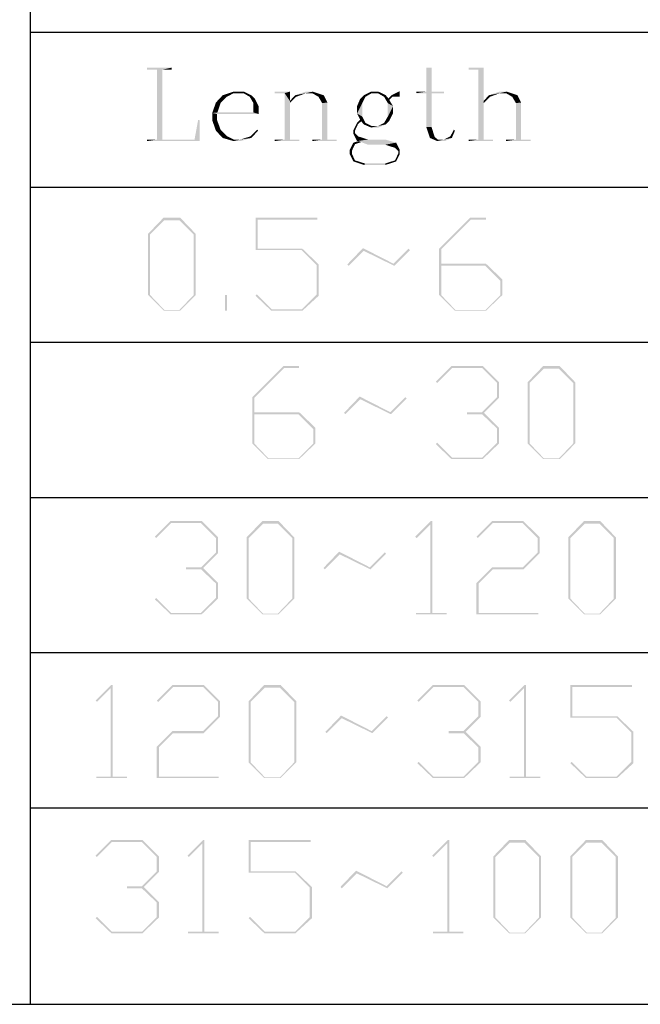
# Model space of a CAD drawing. Units: millimetres. Extents: x 0 to 841, y 0 to 594.
# Drawn here: x 700 to 738, y 65 to 126 of the extents above; entities that cross this region are included whole.
import ezdxf

# ---------------------------------------------------------------- set-up
doc = ezdxf.new("R2010")
doc.units = ezdxf.units.MM
doc.header["$LTSCALE"] = 46.255
doc.layers.get('0').update_dxf_attribs({"linetype": 'CONTINUOUS'})
doc.layers.add('EDS_528E_DXF_TEXT', color=7, linetype='CONTINUOUS')

msp = doc.modelspace()

# ---------------------------------------------------------------- linework, layer by layer
at = {"color": 1, "linetype": 'Continuous'}
for p, q in [((700.785, 64.886), (700.785, 139.137)), ((700.785, 124.802), (830.079, 124.802)), ((700.785, 115.242), (830.079, 115.242)), ((700.785, 105.682), (830.079, 105.682)), ((700.785, 96.123), (830.079, 96.123)), ((700.785, 86.563), (830.079, 86.563)), ((700.785, 77.003), (830.079, 77.003)), ((30.003, 64.886), (830.079, 64.886))]:
    msp.add_line(p, q, dxfattribs=at)
at = {"layer": 'EDS_528E_DXF_TEXT', "color": 7, "linetype": 'Continuous'}
for points in [[(709.477, 122.608), (707.968, 122.48), (707.968, 122.608)], [(708.578, 122.48), (707.968, 122.48), (709.477, 122.608)], [(708.899, 122.48), (708.578, 122.48), (709.477, 122.608)], [(708.899, 122.48), (709.477, 122.608), (709.477, 122.48)], [(725.493, 122.608), (725.172, 121.131), (725.172, 122.608)], [(725.172, 121.131), (725.493, 122.608), (725.493, 121.131)], [(728.703, 122.608), (727.772, 122.48), (727.772, 122.608)], [(728.382, 122.48), (727.772, 122.48), (728.703, 122.608)], [(728.382, 122.48), (728.703, 122.608), (728.703, 120.554)], [(708.899, 122.48), (708.578, 118.179), (708.578, 122.48)], [(708.578, 118.179), (708.899, 122.48), (708.899, 118.179)], [(728.703, 120.554), (728.382, 118.179), (728.382, 122.48)], [(712.879, 120.81), (712.205, 120.457), (712.622, 120.907)], [(712.205, 120.457), (712.879, 120.81), (712.494, 120.425)], [(713.296, 121.035), (712.622, 120.907), (713.296, 121.131)], [(712.622, 120.907), (713.296, 121.035), (712.879, 120.81)], [(713.296, 121.131), (713.938, 121.131), (713.296, 121.035)], [(713.906, 121.035), (713.296, 121.035), (713.938, 121.131)], [(713.906, 121.035), (713.938, 121.131), (714.388, 120.907)], [(714.388, 120.907), (714.291, 120.81), (713.906, 121.035)], [(714.291, 120.81), (714.388, 120.907), (714.612, 120.682)], [(714.612, 120.682), (714.516, 120.425), (714.291, 120.81)], [(716.763, 121.131), (715.832, 121.035), (715.832, 121.131)], [(716.442, 121.035), (715.832, 121.035), (716.763, 121.131)], [(716.442, 121.035), (716.763, 121.131), (716.763, 120.554)], [(716.763, 120.554), (716.442, 118.179), (716.442, 121.035)], [(717.148, 120.81), (716.763, 120.554), (717.084, 120.907)], [(716.763, 120.554), (717.148, 120.81), (716.763, 120.425)], [(718.175, 121.131), (717.758, 121.035), (717.084, 120.907)], [(718.175, 121.131), (717.084, 120.907), (717.758, 121.131)], [(717.084, 120.907), (717.758, 121.035), (717.148, 120.81)], [(718.143, 121.035), (717.758, 121.035), (718.175, 121.131)], [(718.143, 121.035), (718.175, 121.131), (718.849, 120.907)], [(718.849, 120.907), (718.528, 120.81), (718.143, 121.035)], [(718.528, 120.81), (718.849, 120.907), (719.074, 120.457)], [(719.074, 120.457), (718.753, 120.425), (718.528, 120.81)], [(721.417, 120.81), (721.096, 120.682), (721.321, 120.907)], [(721.096, 120.682), (721.417, 120.81), (721.224, 120.425)], [(721.802, 121.035), (721.321, 120.907), (721.77, 121.131)], [(721.321, 120.907), (721.802, 121.035), (721.417, 120.81)], [(721.77, 121.131), (722.219, 121.131), (721.802, 121.035)], [(722.187, 121.035), (721.802, 121.035), (722.219, 121.131)], [(722.187, 121.035), (722.219, 121.131), (722.669, 120.907)], [(722.669, 120.907), (722.572, 120.81), (722.187, 121.035)], [(722.572, 120.81), (722.669, 120.907), (722.829, 120.714)], [(722.829, 120.714), (722.797, 120.425), (722.572, 120.81)], [(723.086, 120.81), (722.829, 120.714), (723.022, 120.907)], [(722.829, 120.714), (723.086, 120.81), (722.893, 120.618)], [(723.086, 120.81), (723.022, 120.907), (723.535, 121.164)], [(723.086, 120.81), (723.535, 121.164), (723.535, 120.81)], [(725.493, 121.131), (726.264, 121.131), (724.562, 121.035)], [(725.172, 121.131), (725.493, 121.131), (724.562, 121.035)], [(725.172, 121.131), (724.562, 121.035), (724.562, 121.131)], [(725.172, 121.035), (724.562, 121.035), (726.264, 121.131)], [(725.493, 121.035), (725.172, 121.035), (726.264, 121.131)], [(725.493, 121.035), (725.172, 118.949), (725.172, 121.035)], [(725.172, 118.949), (725.493, 121.035), (725.493, 118.949)], [(725.493, 121.035), (726.264, 121.131), (726.264, 121.035)], [(729.088, 120.81), (728.703, 120.554), (729.024, 120.907)], [(728.703, 120.554), (729.088, 120.81), (728.703, 120.425)], [(730.115, 121.131), (729.698, 121.035), (729.024, 120.907)], [(730.115, 121.131), (729.024, 120.907), (729.698, 121.131)], [(729.024, 120.907), (729.698, 121.035), (729.088, 120.81)], [(730.083, 121.035), (729.698, 121.035), (730.115, 121.131)], [(730.083, 121.035), (730.115, 121.131), (730.789, 120.907)], [(730.789, 120.907), (730.468, 120.81), (730.083, 121.035)], [(730.468, 120.81), (730.789, 120.907), (731.014, 120.457)], [(731.014, 120.457), (730.693, 120.425), (730.468, 120.81)], [(712.494, 120.425), (711.98, 119.815), (712.205, 120.457)], [(712.494, 120.425), (712.301, 119.848), (711.98, 119.815)], [(714.516, 120.425), (714.612, 120.682), (714.837, 120.233)], [(714.837, 120.233), (714.516, 119.848), (714.516, 120.425)], [(714.516, 119.848), (714.837, 120.233), (714.837, 119.751)], [(716.763, 120.554), (716.763, 120.425), (716.442, 118.179)], [(716.442, 118.179), (716.763, 120.425), (716.763, 118.179)], [(718.753, 118.179), (718.753, 120.425), (719.074, 120.457)], [(718.753, 118.179), (719.074, 120.457), (719.074, 118.179)], [(721.224, 120.425), (720.903, 120.233), (721.096, 120.682)], [(720.903, 119.783), (720.903, 120.233), (721.224, 120.425)], [(720.903, 119.783), (721.224, 120.425), (721.224, 119.591)], [(722.829, 120.714), (722.893, 120.618), (722.797, 120.425)], [(722.797, 120.425), (722.893, 120.618), (723.118, 120.233)], [(723.118, 120.233), (722.797, 119.591), (722.797, 120.425)], [(723.118, 120.233), (723.118, 119.783), (722.797, 119.591)], [(728.703, 120.554), (728.703, 120.425), (728.382, 118.179)], [(728.382, 118.179), (728.703, 120.425), (728.703, 118.179)], [(730.693, 118.179), (730.693, 120.425), (731.014, 120.457)], [(730.693, 118.179), (731.014, 120.457), (731.014, 118.179)], [(712.301, 119.848), (714.516, 119.848), (711.98, 119.815)], [(712.269, 119.751), (711.98, 119.815), (714.516, 119.848)], [(712.269, 119.751), (711.98, 119.366), (711.98, 119.815)], [(712.269, 119.751), (712.269, 119.398), (711.98, 119.366)], [(714.837, 119.751), (712.269, 119.751), (714.516, 119.848)], [(721.224, 119.591), (721.096, 119.398), (720.903, 119.783)], [(721.16, 119.302), (721.096, 119.398), (721.224, 119.591)], [(721.16, 119.302), (721.224, 119.591), (721.417, 119.206)], [(722.893, 119.334), (722.572, 119.206), (722.797, 119.591)], [(722.797, 119.591), (723.118, 119.783), (722.893, 119.334)], [(711.21, 119.366), (710.889, 118.179), (711.114, 119.398)], [(710.889, 118.179), (711.21, 119.366), (711.21, 118.082)], [(711.98, 119.366), (712.269, 119.398), (712.494, 118.788)], [(712.494, 118.788), (712.205, 118.724), (711.98, 119.366)], [(720.968, 119.141), (720.679, 118.756), (720.903, 119.206)], [(720.679, 118.756), (720.968, 119.141), (720.775, 118.724)], [(721.16, 119.302), (720.903, 119.206), (721.096, 119.398)], [(720.903, 119.206), (721.16, 119.302), (720.968, 119.141)], [(721.417, 119.206), (721.321, 119.109), (721.16, 119.302)], [(721.321, 119.109), (721.417, 119.206), (721.802, 119.013)], [(721.802, 119.013), (721.77, 118.917), (721.321, 119.109)], [(721.77, 118.917), (722.187, 119.013), (722.669, 119.109)], [(721.77, 118.917), (722.669, 119.109), (722.219, 118.917)], [(721.802, 119.013), (722.187, 119.013), (721.77, 118.917)], [(722.669, 119.109), (722.187, 119.013), (722.572, 119.206)], [(722.572, 119.206), (722.893, 119.334), (722.669, 119.109)], [(725.493, 118.949), (725.397, 118.275), (725.172, 118.949)], [(725.493, 118.949), (725.686, 118.339), (725.397, 118.275)], [(712.205, 118.724), (712.494, 118.788), (712.911, 118.371)], [(712.911, 118.371), (712.622, 118.275), (712.205, 118.724)], [(712.622, 118.275), (712.911, 118.371), (713.296, 118.179)], [(714.388, 118.275), (713.714, 118.179), (714.324, 118.371)], [(714.805, 118.724), (714.324, 118.371), (714.741, 118.788)], [(714.324, 118.371), (714.805, 118.724), (714.388, 118.275)], [(720.775, 118.724), (720.679, 118.532), (720.679, 118.756)], [(720.775, 118.724), (720.775, 118.564), (720.679, 118.532)], [(720.679, 118.532), (720.775, 118.564), (720.968, 118.371)], [(720.968, 118.371), (720.903, 118.082), (720.679, 118.532)], [(720.968, 118.371), (721.577, 118.179), (720.903, 118.082)], [(725.397, 118.275), (725.686, 118.339), (725.878, 118.179)], [(726.745, 118.275), (726.264, 118.179), (726.649, 118.371)], [(726.938, 118.724), (726.649, 118.371), (726.873, 118.788)], [(726.649, 118.371), (726.938, 118.724), (726.745, 118.275)], [(708.899, 118.179), (710.889, 118.179), (707.968, 118.082)], [(708.578, 118.179), (708.899, 118.179), (707.968, 118.082)], [(708.578, 118.179), (707.968, 118.082), (707.968, 118.179)], [(711.21, 118.082), (707.968, 118.082), (710.889, 118.179)], [(713.296, 118.179), (713.296, 118.082), (712.622, 118.275)], [(713.296, 118.082), (713.714, 118.179), (714.388, 118.275)], [(713.296, 118.082), (714.388, 118.275), (713.714, 118.082)], [(713.296, 118.179), (713.714, 118.179), (713.296, 118.082)], [(716.763, 118.179), (717.341, 118.179), (715.832, 118.082)], [(716.442, 118.179), (716.763, 118.179), (715.832, 118.082)], [(716.442, 118.179), (715.832, 118.082), (715.832, 118.179)], [(715.832, 118.082), (717.341, 118.179), (717.341, 118.082)], [(719.074, 118.179), (719.652, 118.179), (718.143, 118.082)], [(718.753, 118.179), (719.074, 118.179), (718.143, 118.082)], [(718.753, 118.179), (718.143, 118.082), (718.143, 118.179)], [(718.143, 118.082), (719.652, 118.179), (719.652, 118.082)], [(720.775, 117.89), (720.454, 117.537), (720.679, 117.986)], [(720.454, 117.537), (720.775, 117.89), (720.582, 117.472)], [(721.16, 118.018), (720.679, 117.986), (721, 118.082)], [(720.679, 117.986), (721.16, 118.018), (720.775, 117.89)], [(721.577, 118.179), (722.637, 118.179), (720.903, 118.082)], [(721, 118.082), (720.903, 118.082), (722.637, 118.179)], [(721.16, 118.018), (721, 118.082), (722.637, 118.179)], [(721.16, 118.018), (722.637, 118.179), (723.311, 117.986)], [(723.311, 117.986), (721.577, 117.858), (721.16, 118.018)], [(722.637, 117.858), (721.577, 117.858), (723.311, 117.986)], [(723.246, 117.665), (722.637, 117.858), (723.311, 117.986)], [(723.246, 117.665), (723.311, 117.986), (723.535, 117.537)], [(725.878, 118.179), (725.846, 118.082), (725.397, 118.275)], [(725.846, 118.082), (726.264, 118.179), (726.745, 118.275)], [(725.846, 118.082), (726.745, 118.275), (726.296, 118.082)], [(725.878, 118.179), (726.264, 118.179), (725.846, 118.082)], [(728.703, 118.179), (729.281, 118.179), (727.772, 118.082)], [(728.382, 118.179), (728.703, 118.179), (727.772, 118.082)], [(728.382, 118.179), (727.772, 118.082), (727.772, 118.179)], [(727.772, 118.082), (729.281, 118.179), (729.281, 118.082)], [(731.014, 118.179), (731.592, 118.179), (730.083, 118.082)], [(730.693, 118.179), (731.014, 118.179), (730.083, 118.082)], [(730.693, 118.179), (730.083, 118.082), (730.083, 118.179)], [(730.083, 118.082), (731.592, 118.179), (731.592, 118.082)], [(720.582, 117.472), (720.454, 117.28), (720.454, 117.537)], [(720.582, 117.472), (720.582, 117.312), (720.454, 117.28)], [(720.454, 117.28), (720.582, 117.312), (720.775, 116.895)], [(720.775, 116.895), (720.679, 116.83), (720.454, 117.28)], [(723.535, 117.537), (723.439, 117.472), (723.246, 117.665)], [(723.535, 117.28), (723.246, 116.895), (723.439, 117.312)], [(723.246, 116.895), (723.535, 117.28), (723.311, 116.83)], [(723.439, 117.312), (723.439, 117.472), (723.535, 117.537)], [(723.439, 117.312), (723.535, 117.537), (723.535, 117.28)], [(720.679, 116.83), (720.775, 116.895), (721.385, 116.702)], [(721.385, 116.702), (721.353, 116.606), (720.679, 116.83)], [(721.385, 116.702), (722.637, 116.702), (721.353, 116.606)], [(722.637, 116.606), (721.353, 116.606), (722.637, 116.702)], [(723.311, 116.83), (722.637, 116.702), (723.246, 116.895)], [(722.637, 116.702), (723.311, 116.83), (722.637, 116.606)], [(709.032, 113.205), (708.026, 112.367), (708.99, 113.373)], [(708.026, 112.367), (709.032, 113.205), (708.152, 112.325)], [(708.99, 113.373), (709.996, 113.373), (709.032, 113.205)], [(709.954, 113.205), (709.032, 113.205), (709.996, 113.373)], [(709.954, 113.205), (709.996, 113.373), (710.959, 112.367)], [(710.959, 112.367), (710.834, 112.325), (709.954, 113.205)], [(714.647, 113.373), (718.46, 113.373), (714.773, 113.247)], [(714.773, 113.247), (714.647, 111.362), (714.647, 113.373)], [(714.773, 113.247), (714.773, 111.445), (714.647, 111.362)], [(714.773, 113.247), (718.46, 113.373), (718.46, 113.247)], [(727.931, 113.247), (725.961, 111.445), (727.889, 113.373)], [(725.961, 111.445), (727.931, 113.247), (726.087, 111.403)], [(727.889, 113.373), (728.853, 113.373), (727.931, 113.247)], [(727.931, 113.247), (728.853, 113.373), (728.853, 113.247)], [(708.152, 112.325), (708.026, 108.596), (708.026, 112.367)], [(708.026, 108.596), (708.152, 112.325), (708.152, 108.596)], [(710.834, 108.596), (710.834, 112.325), (710.959, 112.367)], [(710.834, 108.596), (710.959, 112.367), (710.959, 108.596)], [(714.773, 111.445), (717.538, 111.445), (714.647, 111.362)], [(717.497, 111.362), (714.647, 111.362), (717.538, 111.445)], [(717.497, 111.362), (717.538, 111.445), (718.544, 110.482)], [(718.544, 110.482), (718.418, 110.44), (717.497, 111.362)], [(721.31, 111.32), (720.304, 110.482), (721.268, 111.487)], [(720.304, 110.482), (721.31, 111.32), (720.388, 110.398)], [(721.31, 111.32), (721.268, 111.487), (723.154, 110.523)], [(723.154, 110.523), (723.196, 110.398), (721.31, 111.32)], [(724.159, 111.362), (723.154, 110.523), (724.076, 111.445)], [(723.154, 110.523), (724.159, 111.362), (723.196, 110.398)], [(726.087, 111.403), (725.961, 108.596), (725.961, 111.445)], [(726.087, 111.403), (726.087, 110.523), (725.961, 108.596)], [(718.418, 108.638), (718.418, 110.44), (718.544, 110.482)], [(718.418, 108.638), (718.544, 110.482), (718.544, 108.554)], [(726.087, 110.523), (726.087, 110.398), (725.961, 108.596)], [(728.811, 110.398), (726.087, 110.398), (728.853, 110.523)], [(726.087, 110.523), (728.853, 110.523), (726.087, 110.398)], [(728.811, 110.398), (728.853, 110.523), (729.858, 109.56)], [(725.961, 108.596), (726.087, 110.398), (726.087, 108.596)], [(729.858, 109.56), (729.733, 109.476), (728.811, 110.398)], [(729.733, 108.596), (729.733, 109.476), (729.858, 109.56)], [(729.733, 108.596), (729.858, 109.56), (729.858, 108.596)], [(714.647, 108.554), (714.731, 108.638), (715.653, 107.716)], [(718.544, 108.554), (717.497, 107.716), (718.418, 108.638)], [(708.152, 108.596), (708.99, 107.632), (708.026, 108.596)], [(708.152, 108.596), (709.032, 107.674), (708.99, 107.632)], [(710.959, 108.596), (709.954, 107.674), (710.834, 108.596)], [(709.954, 107.674), (710.959, 108.596), (709.996, 107.632)], [(712.887, 108.596), (712.761, 107.632), (712.761, 108.596)], [(712.761, 107.632), (712.887, 108.596), (712.887, 107.632)], [(715.653, 107.716), (715.611, 107.632), (714.647, 108.554)], [(717.497, 107.716), (718.544, 108.554), (717.538, 107.632)], [(726.087, 108.596), (726.925, 107.632), (725.961, 108.596)], [(726.087, 108.596), (726.967, 107.674), (726.925, 107.632)], [(729.858, 108.596), (728.811, 107.674), (729.733, 108.596)], [(728.811, 107.674), (729.858, 108.596), (728.853, 107.632)], [(709.032, 107.674), (709.954, 107.674), (708.99, 107.632)], [(709.996, 107.632), (708.99, 107.632), (709.954, 107.674)], [(715.653, 107.716), (717.497, 107.716), (715.611, 107.632)], [(717.538, 107.632), (715.611, 107.632), (717.497, 107.716)], [(726.967, 107.674), (728.811, 107.674), (726.925, 107.632)], [(728.853, 107.632), (726.925, 107.632), (728.811, 107.674)], [(716.412, 104.101), (714.443, 102.299), (716.37, 104.226)], [(714.443, 102.299), (716.412, 104.101), (714.568, 102.257)], [(716.37, 104.226), (717.334, 104.226), (716.412, 104.101)], [(716.412, 104.101), (717.334, 104.226), (717.334, 104.101)], [(726.763, 104.101), (725.757, 103.262), (726.721, 104.226)], [(725.757, 103.262), (726.763, 104.101), (725.841, 103.179)], [(726.721, 104.226), (728.648, 104.226), (726.763, 104.101)], [(728.606, 104.101), (726.763, 104.101), (728.648, 104.226)], [(728.606, 104.101), (728.648, 104.226), (729.654, 103.221)], [(729.654, 103.221), (729.528, 103.179), (728.606, 104.101)], [(732.42, 104.059), (731.414, 103.221), (732.378, 104.226)], [(731.414, 103.221), (732.42, 104.059), (731.54, 103.179)], [(732.378, 104.226), (733.384, 104.226), (732.42, 104.059)], [(733.342, 104.059), (732.42, 104.059), (733.384, 104.226)], [(733.342, 104.059), (733.384, 104.226), (734.347, 103.221)], [(734.347, 103.221), (734.222, 103.179), (733.342, 104.059)], [(729.528, 102.299), (729.528, 103.179), (729.654, 103.221)], [(729.528, 102.299), (729.654, 103.221), (729.654, 102.257)], [(731.54, 103.179), (731.414, 99.449), (731.414, 103.221)], [(731.414, 99.449), (731.54, 103.179), (731.54, 99.449)], [(734.222, 99.449), (734.222, 103.179), (734.347, 103.221)], [(734.222, 99.449), (734.347, 103.221), (734.347, 99.449)], [(714.568, 102.257), (714.443, 99.449), (714.443, 102.299)], [(714.568, 102.257), (714.568, 101.377), (714.443, 99.449)], [(721.105, 102.173), (720.1, 101.335), (721.064, 102.341)], [(720.1, 101.335), (721.105, 102.173), (720.184, 101.251)], [(721.105, 102.173), (721.064, 102.341), (722.949, 101.377)], [(722.949, 101.377), (722.991, 101.251), (721.105, 102.173)], [(723.955, 102.215), (722.949, 101.377), (723.871, 102.299)], [(722.949, 101.377), (723.955, 102.215), (722.991, 101.251)], [(729.654, 102.257), (728.606, 101.377), (729.528, 102.299)], [(728.606, 101.377), (729.654, 102.257), (728.732, 101.335)], [(714.568, 101.377), (714.568, 101.251), (714.443, 99.449)], [(717.292, 101.251), (714.568, 101.251), (717.334, 101.377)], [(714.568, 101.377), (717.334, 101.377), (714.568, 101.251)], [(717.292, 101.251), (717.334, 101.377), (718.34, 100.413)], [(728.606, 101.377), (728.732, 101.335), (727.685, 101.251)], [(728.606, 101.377), (727.685, 101.251), (727.685, 101.377)], [(728.606, 101.251), (727.685, 101.251), (728.732, 101.335)], [(728.606, 101.251), (728.732, 101.335), (729.654, 100.413)], [(714.443, 99.449), (714.568, 101.251), (714.568, 99.449)], [(718.34, 100.413), (718.214, 100.329), (717.292, 101.251)], [(729.654, 100.413), (729.528, 100.371), (728.606, 101.251)], [(718.214, 99.449), (718.214, 100.329), (718.34, 100.413)], [(718.214, 99.449), (718.34, 100.413), (718.34, 99.449)], [(729.528, 99.491), (729.528, 100.371), (729.654, 100.413)], [(729.528, 99.491), (729.654, 100.413), (729.654, 99.449)], [(714.568, 99.449), (715.406, 98.485), (714.443, 99.449)], [(714.568, 99.449), (715.448, 98.527), (715.406, 98.485)], [(718.34, 99.449), (717.292, 98.527), (718.214, 99.449)], [(717.292, 98.527), (718.34, 99.449), (717.334, 98.485)], [(725.757, 99.407), (725.841, 99.491), (726.763, 98.569)], [(726.763, 98.569), (726.721, 98.485), (725.757, 99.407)], [(729.654, 99.449), (728.606, 98.569), (729.528, 99.491)], [(728.606, 98.569), (729.654, 99.449), (728.648, 98.485)], [(731.54, 99.449), (732.378, 98.485), (731.414, 99.449)], [(731.54, 99.449), (732.42, 98.527), (732.378, 98.485)], [(734.347, 99.449), (733.342, 98.527), (734.222, 99.449)], [(733.342, 98.527), (734.347, 99.449), (733.384, 98.485)], [(715.448, 98.527), (717.292, 98.527), (715.406, 98.485)], [(717.334, 98.485), (715.406, 98.485), (717.292, 98.527)], [(726.763, 98.569), (728.606, 98.569), (726.721, 98.485)], [(728.648, 98.485), (726.721, 98.485), (728.606, 98.569)], [(732.42, 98.527), (733.342, 98.527), (732.378, 98.485)], [(733.384, 98.485), (732.378, 98.485), (733.342, 98.527)], [(709.448, 94.541), (708.442, 93.703), (709.406, 94.666)], [(709.406, 94.666), (711.333, 94.666), (709.448, 94.541)], [(711.291, 94.541), (709.448, 94.541), (711.333, 94.666)], [(711.291, 94.541), (711.333, 94.666), (712.339, 93.661)], [(715.105, 94.499), (714.099, 93.661), (715.063, 94.666)], [(715.063, 94.666), (716.068, 94.666), (715.105, 94.499)], [(716.027, 94.499), (715.105, 94.499), (716.068, 94.666)], [(716.027, 94.499), (716.068, 94.666), (717.032, 93.661)], [(725.539, 94.666), (725.413, 94.457), (724.491, 93.703)], [(725.539, 94.666), (724.491, 93.703), (725.455, 94.666)], [(725.413, 89.009), (725.413, 94.457), (725.539, 94.666)], [(725.413, 89.009), (725.539, 94.666), (725.539, 89.009)], [(729.268, 94.541), (728.263, 93.703), (729.227, 94.666)], [(729.227, 94.666), (731.154, 94.666), (729.268, 94.541)], [(731.112, 94.541), (729.268, 94.541), (731.154, 94.666)], [(731.112, 94.541), (731.154, 94.666), (732.16, 93.661)], [(734.926, 94.499), (733.92, 93.661), (734.884, 94.666)], [(734.884, 94.666), (735.889, 94.666), (734.926, 94.499)], [(735.847, 94.499), (734.926, 94.499), (735.889, 94.666)], [(735.847, 94.499), (735.889, 94.666), (736.853, 93.661)], [(708.442, 93.703), (709.448, 94.541), (708.526, 93.619)], [(712.339, 93.661), (712.213, 93.619), (711.291, 94.541)], [(714.099, 93.661), (715.105, 94.499), (714.225, 93.619)], [(717.032, 93.661), (716.907, 93.619), (716.027, 94.499)], [(724.491, 93.703), (725.413, 94.457), (724.575, 93.619)], [(728.263, 93.703), (729.268, 94.541), (728.347, 93.619)], [(732.16, 93.661), (732.034, 93.619), (731.112, 94.541)], [(733.92, 93.661), (734.926, 94.499), (734.046, 93.619)], [(736.853, 93.661), (736.727, 93.619), (735.847, 94.499)], [(712.213, 92.739), (712.213, 93.619), (712.339, 93.661)], [(712.213, 92.739), (712.339, 93.661), (712.339, 92.697)], [(714.225, 93.619), (714.099, 89.889), (714.099, 93.661)], [(714.099, 89.889), (714.225, 93.619), (714.225, 89.889)], [(716.907, 89.889), (716.907, 93.619), (717.032, 93.661)], [(716.907, 89.889), (717.032, 93.661), (717.032, 89.889)], [(732.034, 92.739), (732.034, 93.619), (732.16, 93.661)], [(732.034, 92.739), (732.16, 93.661), (732.16, 92.697)], [(734.046, 93.619), (733.92, 89.889), (733.92, 93.661)], [(733.92, 89.889), (734.046, 93.619), (734.046, 89.889)], [(736.727, 89.889), (736.727, 93.619), (736.853, 93.661)], [(736.727, 89.889), (736.853, 93.661), (736.853, 89.889)], [(712.339, 92.697), (711.291, 91.817), (712.213, 92.739)], [(711.291, 91.817), (712.339, 92.697), (711.417, 91.775)], [(719.84, 92.613), (718.834, 91.775), (719.798, 92.781)], [(718.834, 91.775), (719.84, 92.613), (718.918, 91.691)], [(719.84, 92.613), (719.798, 92.781), (721.684, 91.817)], [(721.684, 91.817), (721.726, 91.691), (719.84, 92.613)], [(722.689, 92.655), (721.684, 91.817), (722.606, 92.739)], [(721.684, 91.817), (722.689, 92.655), (721.726, 91.691)], [(732.16, 92.697), (731.112, 91.817), (732.034, 92.739)], [(731.112, 91.817), (732.16, 92.697), (731.154, 91.691)], [(711.291, 91.817), (711.417, 91.775), (710.369, 91.691)], [(711.291, 91.817), (710.369, 91.691), (710.369, 91.817)], [(711.291, 91.691), (710.369, 91.691), (711.417, 91.775)], [(711.291, 91.691), (711.417, 91.775), (712.339, 90.853)], [(712.339, 90.853), (712.213, 90.811), (711.291, 91.691)], [(729.268, 91.691), (728.263, 90.853), (729.227, 91.817)], [(728.263, 90.853), (729.268, 91.691), (728.388, 90.811)], [(729.227, 91.817), (731.112, 91.817), (729.268, 91.691)], [(731.154, 91.691), (729.268, 91.691), (731.112, 91.817)], [(712.213, 89.931), (712.213, 90.811), (712.339, 90.853)], [(712.213, 89.931), (712.339, 90.853), (712.339, 89.889)], [(728.388, 90.811), (728.263, 88.926), (728.263, 90.853)], [(728.388, 90.811), (728.388, 89.009), (728.263, 88.926)], [(708.442, 89.847), (708.526, 89.931), (709.448, 89.009)], [(709.448, 89.009), (709.406, 88.926), (708.442, 89.847)], [(712.339, 89.889), (711.291, 89.009), (712.213, 89.931)], [(711.291, 89.009), (712.339, 89.889), (711.333, 88.926)], [(714.225, 89.889), (715.063, 88.926), (714.099, 89.889)], [(714.225, 89.889), (715.105, 88.967), (715.063, 88.926)], [(717.032, 89.889), (716.027, 88.967), (716.907, 89.889)], [(716.027, 88.967), (717.032, 89.889), (716.068, 88.926)], [(734.046, 89.889), (734.884, 88.926), (733.92, 89.889)], [(734.046, 89.889), (734.926, 88.967), (734.884, 88.926)], [(736.853, 89.889), (735.847, 88.967), (736.727, 89.889)], [(735.847, 88.967), (736.853, 89.889), (735.889, 88.926)], [(709.448, 89.009), (711.291, 89.009), (709.406, 88.926)], [(711.333, 88.926), (709.406, 88.926), (711.291, 89.009)], [(715.105, 88.967), (716.027, 88.967), (715.063, 88.926)], [(716.068, 88.926), (715.063, 88.926), (716.027, 88.967)], [(725.539, 89.009), (726.419, 89.009), (724.533, 88.926)], [(725.413, 89.009), (725.539, 89.009), (724.533, 88.926)], [(725.413, 89.009), (724.533, 88.926), (724.533, 89.009)], [(724.533, 88.926), (726.419, 89.009), (726.419, 88.926)], [(728.388, 89.009), (732.076, 89.009), (728.263, 88.926)], [(728.263, 88.926), (732.076, 89.009), (732.076, 88.926)], [(734.926, 88.967), (735.847, 88.967), (734.884, 88.926)], [(735.889, 88.926), (734.884, 88.926), (735.847, 88.967)], [(705.841, 84.57), (705.715, 84.36), (704.793, 83.606)], [(705.841, 84.57), (704.793, 83.606), (705.757, 84.57)], [(704.793, 83.606), (705.715, 84.36), (704.877, 83.522)], [(705.715, 78.913), (705.715, 84.36), (705.841, 84.57)], [(705.715, 78.913), (705.841, 84.57), (705.841, 78.913)], [(709.57, 84.444), (708.564, 83.606), (709.528, 84.57)], [(708.564, 83.606), (709.57, 84.444), (708.648, 83.522)], [(709.528, 84.57), (711.456, 84.57), (709.57, 84.444)], [(711.414, 84.444), (709.57, 84.444), (711.456, 84.57)], [(711.414, 84.444), (711.456, 84.57), (712.462, 83.564)], [(712.462, 83.564), (712.336, 83.522), (711.414, 84.444)], [(715.227, 84.402), (714.222, 83.564), (715.185, 84.57)], [(714.222, 83.564), (715.227, 84.402), (714.347, 83.522)], [(715.185, 84.57), (716.191, 84.57), (715.227, 84.402)], [(716.149, 84.402), (715.227, 84.402), (716.191, 84.57)], [(716.149, 84.402), (716.191, 84.57), (717.155, 83.564)], [(717.155, 83.564), (717.029, 83.522), (716.149, 84.402)], [(725.62, 84.444), (724.614, 83.606), (725.578, 84.57)], [(724.614, 83.606), (725.62, 84.444), (724.698, 83.522)], [(725.578, 84.57), (727.505, 84.57), (725.62, 84.444)], [(727.463, 84.444), (725.62, 84.444), (727.505, 84.57)], [(727.463, 84.444), (727.505, 84.57), (728.511, 83.564)], [(728.511, 83.564), (728.385, 83.522), (727.463, 84.444)], [(731.319, 84.57), (731.193, 84.36), (730.271, 83.606)], [(731.319, 84.57), (730.271, 83.606), (731.235, 84.57)], [(730.271, 83.606), (731.193, 84.36), (730.355, 83.522)], [(731.193, 78.913), (731.193, 84.36), (731.319, 84.57)], [(731.193, 78.913), (731.319, 84.57), (731.319, 78.913)], [(734.042, 84.57), (737.856, 84.57), (734.168, 84.444)], [(734.168, 84.444), (734.042, 82.559), (734.042, 84.57)], [(734.168, 84.444), (734.168, 82.642), (734.042, 82.559)], [(734.168, 84.444), (737.856, 84.57), (737.856, 84.444)], [(712.336, 82.642), (712.336, 83.522), (712.462, 83.564)], [(712.336, 82.642), (712.462, 83.564), (712.462, 82.6)], [(714.347, 83.522), (714.222, 79.793), (714.222, 83.564)], [(714.222, 79.793), (714.347, 83.522), (714.347, 79.793)], [(717.029, 79.793), (717.029, 83.522), (717.155, 83.564)], [(717.029, 79.793), (717.155, 83.564), (717.155, 79.793)], [(728.385, 82.642), (728.385, 83.522), (728.511, 83.564)], [(728.385, 82.642), (728.511, 83.564), (728.511, 82.6)], [(712.462, 82.6), (711.414, 81.72), (712.336, 82.642)], [(711.414, 81.72), (712.462, 82.6), (711.456, 81.595)], [(719.962, 82.517), (718.957, 81.679), (719.921, 82.684)], [(719.962, 82.517), (719.921, 82.684), (721.806, 81.72)], [(722.812, 82.559), (721.806, 81.72), (722.728, 82.642)], [(721.806, 81.72), (722.812, 82.559), (721.848, 81.595)], [(728.511, 82.6), (727.463, 81.72), (728.385, 82.642)], [(727.463, 81.72), (728.511, 82.6), (727.589, 81.679)], [(734.168, 82.642), (736.934, 82.642), (734.042, 82.559)], [(736.892, 82.559), (734.042, 82.559), (736.934, 82.642)], [(736.892, 82.559), (736.934, 82.642), (737.939, 81.679)], [(737.939, 81.679), (737.814, 81.637), (736.892, 82.559)], [(718.957, 81.679), (719.962, 82.517), (719.041, 81.595)], [(721.806, 81.72), (721.848, 81.595), (719.962, 82.517)], [(709.57, 81.595), (708.564, 80.757), (709.528, 81.72)], [(708.564, 80.757), (709.57, 81.595), (708.69, 80.715)], [(709.528, 81.72), (711.414, 81.72), (709.57, 81.595)], [(711.456, 81.595), (709.57, 81.595), (711.414, 81.72)], [(727.463, 81.72), (727.589, 81.679), (726.541, 81.595)], [(727.463, 81.72), (726.541, 81.595), (726.541, 81.72)], [(727.463, 81.595), (726.541, 81.595), (727.589, 81.679)], [(727.463, 81.595), (727.589, 81.679), (728.511, 80.757)], [(728.511, 80.757), (728.385, 80.715), (727.463, 81.595)], [(737.814, 79.835), (737.814, 81.637), (737.939, 81.679)], [(737.814, 79.835), (737.939, 81.679), (737.939, 79.751)], [(708.69, 80.715), (708.564, 78.829), (708.564, 80.757)], [(708.69, 80.715), (708.69, 78.913), (708.564, 78.829)], [(728.385, 79.835), (728.385, 80.715), (728.511, 80.757)], [(728.385, 79.835), (728.511, 80.757), (728.511, 79.793)], [(714.347, 79.793), (715.185, 78.829), (714.222, 79.793)], [(714.347, 79.793), (715.227, 78.871), (715.185, 78.829)], [(717.155, 79.793), (716.149, 78.871), (717.029, 79.793)], [(716.149, 78.871), (717.155, 79.793), (716.191, 78.829)], [(724.614, 79.751), (724.698, 79.835), (725.62, 78.913)], [(725.62, 78.913), (725.578, 78.829), (724.614, 79.751)], [(728.511, 79.793), (727.463, 78.913), (728.385, 79.835)], [(727.463, 78.913), (728.511, 79.793), (727.505, 78.829)], [(734.042, 79.751), (734.126, 79.835), (735.048, 78.913)], [(735.048, 78.913), (735.006, 78.829), (734.042, 79.751)], [(737.939, 79.751), (736.892, 78.913), (737.814, 79.835)], [(736.892, 78.913), (737.939, 79.751), (736.934, 78.829)], [(705.841, 78.913), (706.721, 78.913), (704.835, 78.829)], [(705.715, 78.913), (705.841, 78.913), (704.835, 78.829)], [(705.715, 78.913), (704.835, 78.829), (704.835, 78.913)], [(704.835, 78.829), (706.721, 78.913), (706.721, 78.829)], [(708.69, 78.913), (712.378, 78.913), (708.564, 78.829)], [(708.564, 78.829), (712.378, 78.913), (712.378, 78.829)], [(725.62, 78.913), (727.463, 78.913), (725.578, 78.829)], [(727.505, 78.829), (725.578, 78.829), (727.463, 78.913)], [(731.319, 78.913), (732.199, 78.913), (730.313, 78.829)], [(731.193, 78.913), (731.319, 78.913), (730.313, 78.829)], [(731.193, 78.913), (730.313, 78.829), (730.313, 78.913)], [(730.313, 78.829), (732.199, 78.913), (732.199, 78.829)], [(735.048, 78.913), (736.892, 78.913), (735.006, 78.829)], [(736.934, 78.829), (735.006, 78.829), (736.892, 78.913)], [(715.227, 78.871), (716.149, 78.871), (715.185, 78.829)], [(716.191, 78.829), (715.185, 78.829), (716.149, 78.871)], [(705.799, 74.885), (704.793, 74.046), (705.757, 75.01)], [(704.793, 74.046), (705.799, 74.885), (704.877, 73.963)], [(705.757, 75.01), (707.684, 75.01), (705.799, 74.885)], [(707.643, 74.885), (705.799, 74.885), (707.684, 75.01)], [(707.643, 74.885), (707.684, 75.01), (708.69, 74.005)], [(708.69, 74.005), (708.564, 73.963), (707.643, 74.885)], [(711.498, 75.01), (711.372, 74.801), (710.45, 74.046)], [(711.498, 75.01), (710.45, 74.046), (711.414, 75.01)], [(710.45, 74.046), (711.372, 74.801), (710.534, 73.963)], [(711.372, 69.353), (711.372, 74.801), (711.498, 75.01)], [(711.372, 69.353), (711.498, 75.01), (711.498, 69.353)], [(714.222, 75.01), (718.035, 75.01), (714.347, 74.885)], [(714.347, 74.885), (714.222, 72.999), (714.222, 75.01)], [(714.347, 74.885), (714.347, 73.083), (714.222, 72.999)], [(714.347, 74.885), (718.035, 75.01), (718.035, 74.885)], [(726.583, 75.01), (726.458, 74.801), (725.536, 74.046)], [(726.583, 75.01), (725.536, 74.046), (726.5, 75.01)], [(725.536, 74.046), (726.458, 74.801), (725.62, 73.963)], [(726.458, 69.353), (726.458, 74.801), (726.583, 75.01)], [(726.458, 69.353), (726.583, 75.01), (726.583, 69.353)], [(730.313, 74.843), (729.307, 74.005), (730.271, 75.01)], [(729.307, 74.005), (730.313, 74.843), (729.433, 73.963)], [(730.271, 75.01), (731.277, 75.01), (730.313, 74.843)], [(731.235, 74.843), (730.313, 74.843), (731.277, 75.01)], [(731.235, 74.843), (731.277, 75.01), (732.24, 74.005)], [(732.24, 74.005), (732.115, 73.963), (731.235, 74.843)], [(735.048, 74.843), (734.042, 74.005), (735.006, 75.01)], [(734.042, 74.005), (735.048, 74.843), (734.168, 73.963)], [(735.006, 75.01), (736.012, 75.01), (735.048, 74.843)], [(735.97, 74.843), (735.048, 74.843), (736.012, 75.01)], [(735.97, 74.843), (736.012, 75.01), (736.976, 74.005)], [(736.976, 74.005), (736.85, 73.963), (735.97, 74.843)], [(708.564, 73.083), (708.564, 73.963), (708.69, 74.005)], [(708.564, 73.083), (708.69, 74.005), (708.69, 73.041)], [(729.433, 73.963), (729.307, 70.233), (729.307, 74.005)], [(729.307, 70.233), (729.433, 73.963), (729.433, 70.233)], [(732.115, 70.233), (732.115, 73.963), (732.24, 74.005)], [(732.115, 70.233), (732.24, 74.005), (732.24, 70.233)], [(734.168, 73.963), (734.042, 70.233), (734.042, 74.005)], [(734.042, 70.233), (734.168, 73.963), (734.168, 70.233)], [(736.85, 70.233), (736.85, 73.963), (736.976, 74.005)], [(736.85, 70.233), (736.976, 74.005), (736.976, 70.233)], [(708.69, 73.041), (707.643, 72.161), (708.564, 73.083)], [(707.643, 72.161), (708.69, 73.041), (707.768, 72.119)], [(714.347, 73.083), (717.113, 73.083), (714.222, 72.999)], [(717.071, 72.999), (714.222, 72.999), (717.113, 73.083)], [(717.071, 72.999), (717.113, 73.083), (718.119, 72.119)], [(718.119, 72.119), (717.993, 72.077), (717.071, 72.999)], [(720.884, 72.957), (719.879, 72.119), (720.842, 73.125)], [(719.879, 72.119), (720.884, 72.957), (719.962, 72.035)], [(720.884, 72.957), (720.842, 73.125), (722.728, 72.161)], [(722.728, 72.161), (722.77, 72.035), (720.884, 72.957)], [(723.734, 72.999), (722.728, 72.161), (723.65, 73.083)], [(722.728, 72.161), (723.734, 72.999), (722.77, 72.035)], [(707.643, 72.161), (707.768, 72.119), (706.721, 72.035)], [(707.643, 72.161), (706.721, 72.035), (706.721, 72.161)], [(707.643, 72.035), (706.721, 72.035), (707.768, 72.119)], [(707.643, 72.035), (707.768, 72.119), (708.69, 71.197)], [(708.69, 71.197), (708.564, 71.155), (707.643, 72.035)], [(717.993, 70.275), (717.993, 72.077), (718.119, 72.119)], [(717.993, 70.275), (718.119, 72.119), (718.119, 70.191)], [(708.564, 70.275), (708.564, 71.155), (708.69, 71.197)], [(708.564, 70.275), (708.69, 71.197), (708.69, 70.233)], [(704.793, 70.191), (704.877, 70.275), (705.799, 69.353)], [(705.799, 69.353), (705.757, 69.269), (704.793, 70.191)], [(708.69, 70.233), (707.643, 69.353), (708.564, 70.275)], [(707.643, 69.353), (708.69, 70.233), (707.684, 69.269)], [(714.222, 70.191), (714.305, 70.275), (715.227, 69.353)], [(715.227, 69.353), (715.185, 69.269), (714.222, 70.191)], [(718.119, 70.191), (717.071, 69.353), (717.993, 70.275)], [(717.071, 69.353), (718.119, 70.191), (717.113, 69.269)], [(729.433, 70.233), (730.271, 69.269), (729.307, 70.233)], [(729.433, 70.233), (730.313, 69.311), (730.271, 69.269)], [(732.24, 70.233), (731.235, 69.311), (732.115, 70.233)], [(731.235, 69.311), (732.24, 70.233), (731.277, 69.269)], [(734.168, 70.233), (735.006, 69.269), (734.042, 70.233)], [(734.168, 70.233), (735.048, 69.311), (735.006, 69.269)], [(736.976, 70.233), (735.97, 69.311), (736.85, 70.233)], [(735.97, 69.311), (736.976, 70.233), (736.012, 69.269)], [(705.799, 69.353), (707.643, 69.353), (705.757, 69.269)], [(707.684, 69.269), (705.757, 69.269), (707.643, 69.353)], [(711.498, 69.353), (712.378, 69.353), (710.492, 69.269)], [(711.372, 69.353), (711.498, 69.353), (710.492, 69.269)], [(711.372, 69.353), (710.492, 69.269), (710.492, 69.353)], [(710.492, 69.269), (712.378, 69.353), (712.378, 69.269)], [(715.227, 69.353), (717.071, 69.353), (715.185, 69.269)], [(717.113, 69.269), (715.185, 69.269), (717.071, 69.353)], [(726.583, 69.353), (727.463, 69.353), (725.578, 69.269)], [(726.458, 69.353), (726.583, 69.353), (725.578, 69.269)], [(726.458, 69.353), (725.578, 69.269), (725.578, 69.353)], [(725.578, 69.269), (727.463, 69.353), (727.463, 69.269)], [(730.313, 69.311), (731.235, 69.311), (730.271, 69.269)], [(731.277, 69.269), (730.271, 69.269), (731.235, 69.311)], [(735.048, 69.311), (735.97, 69.311), (735.006, 69.269)], [(736.012, 69.269), (735.006, 69.269), (735.97, 69.311)]]:
    msp.add_solid(points, dxfattribs=at)

doc.saveas('drawing.dxf')
